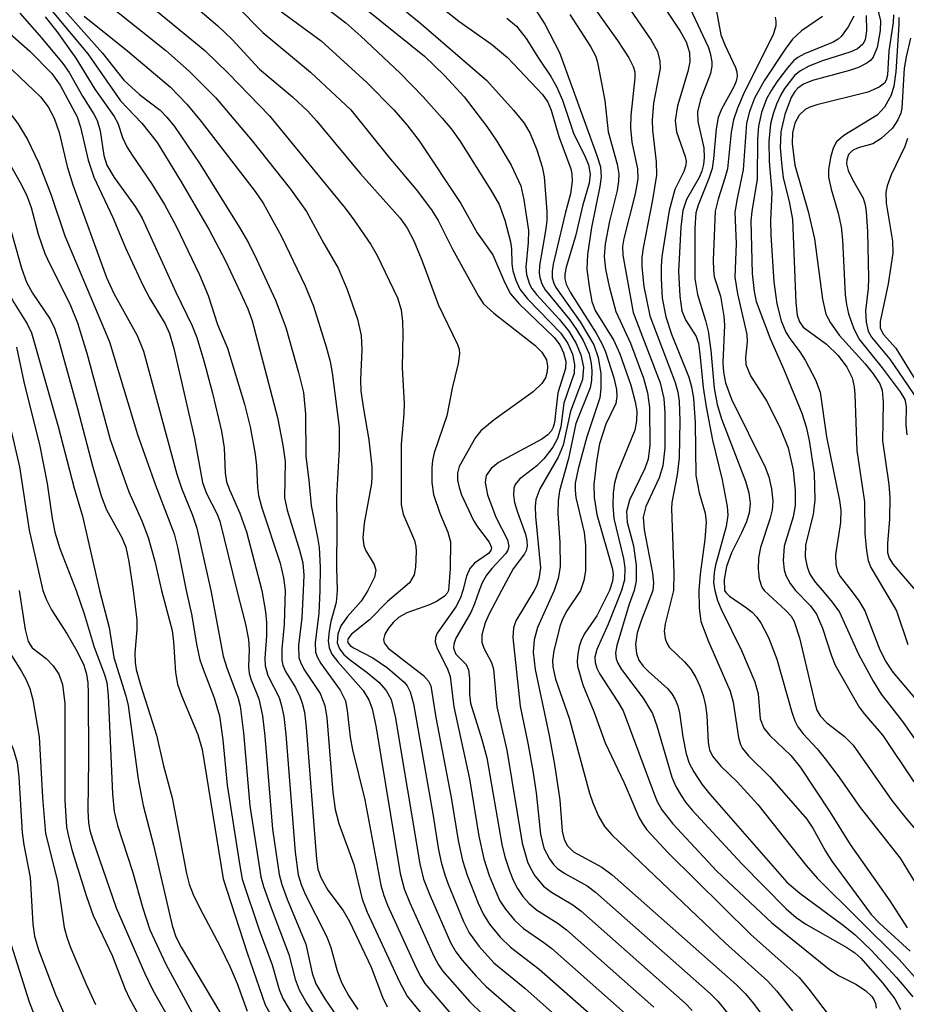
# Model space of a CAD drawing. Units: inches. Extents: x 1273758 to 1279759, y 461454 to 465455.
# Drawn here: x 1275299 to 1275401, y 464953 to 465065 of the extents above; entities that cross this region are included whole.
import ezdxf

# ---------------------------------------------------------------- set-up
doc = ezdxf.new("R2010")
doc.units = ezdxf.units.IN
doc.header["$MEASUREMENT"] = 0
doc.layers.add('Undefined', color=1, linetype='Continuous')

msp = doc.modelspace()

# ---------------------------------------------------------------- linework, layer by layer
at = {"layer": 'Undefined'}
for points, elevation in [([(1275312.19, 465072.94), (1275322.09, 465064.52), (1275323.73, 465062.94), (1275326.86, 465059.54), (1275330.62, 465056.4), (1275332.37, 465054.77), (1275333.38, 465053.65), (1275338.39, 465047.58), (1275342.95, 465042.55), (1275343.75, 465041.4), (1275344.48, 465039.94), (1275345.41, 465037.73), (1275347.31, 465032.59), (1275349.5, 465028.09), (1275349.66, 465027.58), (1275349.72, 465027.05), (1275349.56, 465025.93), (1275348.87, 465023.11), (1275348.28, 465019.96), (1275346.82, 465015.72), (1275346.61, 465014.84), (1275346.54, 465014.02), (1275346.55, 465012.35), (1275346.76, 465010.98), (1275347.45, 465008.83), (1275348.39, 465006.66), (1275348.69, 465005.55), (1275348.66, 465002.5), (1275348.47, 465000)], 112), ([(1275342.27, 465070.88), (1275349.64, 465065.05), (1275353.39, 465062.4), (1275355.2, 465060.9), (1275359.2, 465056.67), (1275359.81, 465055.8), (1275360.21, 465054.87), (1275361.06, 465051.87), (1275362.44, 465048.16), (1275362.56, 465047.6), (1275362.6, 465046.74), (1275362.42, 465045.33), (1275361.8, 465043.06), (1275360.43, 465037.28), (1275360.3, 465036.47), (1275360.31, 465035.71), (1275360.48, 465035.09), (1275360.72, 465034.62), (1275363.51, 465030.7), (1275365.08, 465028.08), (1275365.57, 465026.62), (1275365.85, 465024.74), (1275365.88, 465023.08), (1275365.74, 465022.02), (1275364.28, 465017.55), (1275363.26, 465013.91), (1275362.94, 465012.28), (1275362.92, 465011.47), (1275363.02, 465010.63), (1275363.96, 465006.62), (1275364.12, 465005.18), (1275364.12, 465002.24), (1275363.94, 465001.14), (1275363.54, 465000)], 100), ([(1275280.38, 465069.79), (1275283.92, 465062.62), (1275284.47, 465061.78), (1275285.82, 465060.25), (1275286.74, 465058.86), (1275287.72, 465057.18), (1275288.83, 465054.98), (1275290.72, 465051.83), (1275291.77, 465049.88), (1275292.46, 465048.38), (1275293.78, 465044.9), (1275295.98, 465040.56), (1275297.79, 465035.06), (1275298.27, 465033.83), (1275298.76, 465032.91), (1275300.29, 465030.45), (1275300.8, 465029.42), (1275303.86, 465018.75), (1275305.68, 465011.68), (1275306.62, 465008.48), (1275308.56, 465000)], 138), ([(1275301.55, 465069.68), (1275308.9, 465061.38), (1275311.35, 465058.28), (1275313.12, 465056.67), (1275315.51, 465054.86), (1275316.28, 465054.08), (1275317.13, 465053.01), (1275320.02, 465048.73), (1275324.58, 465041.46), (1275325.6, 465039.7), (1275326.52, 465037.83), (1275328.67, 465033.15), (1275329.88, 465030.06), (1275331.31, 465024.91), (1275331.87, 465022.6), (1275332.12, 465020.16), (1275332.16, 465015.32), (1275332.51, 465012.62), (1275332.75, 465009.72), (1275333.5, 465006.05), (1275333.66, 465004.93), (1275333.79, 465002.67), (1275333.76, 465000)], 120), ([(1275339.75, 465069.32), (1275345.32, 465064.74), (1275352.83, 465058.25), (1275355.89, 465054.85), (1275357.09, 465053.39), (1275357.79, 465052.22), (1275358.57, 465050.33), (1275359.16, 465048.38), (1275359.4, 465047.25), (1275359.7, 465043.3), (1275359.68, 465042.23), (1275359.55, 465041.07), (1275358.85, 465037.12), (1275358.81, 465036.29), (1275358.88, 465035.77), (1275359.11, 465035.03), (1275359.51, 465034.33), (1275362.31, 465030.93), (1275363.1, 465029.81), (1275363.84, 465028.56), (1275364.52, 465027.02), (1275364.76, 465025.94), (1275364.85, 465025.11), (1275364.8, 465023.97), (1275364.64, 465023.14), (1275363.03, 465019.06), (1275362.18, 465015.06), (1275361.15, 465011.39), (1275361.01, 465010.25), (1275360.96, 465008.81), (1275361.17, 465005.47), (1275361.21, 465002.69), (1275361, 465001.39), (1275360.53, 465000)], 102), ([(1275362.95, 465069.63), (1275367.79, 465062.81), (1275369.07, 465060.85), (1275369.58, 465059.87), (1275369.75, 465059.24), (1275369.77, 465058.55), (1275369.31, 465054.26), (1275369.26, 465052.84), (1275369.41, 465051.2), (1275370.05, 465048.16), (1275370.08, 465047.02), (1275369.78, 465045.3), (1275368.49, 465040.21), (1275368.36, 465039.29), (1275368.4, 465038.3), (1275369.57, 465031.77), (1275372.65, 465023.71), (1275373.07, 465021.93), (1275373.2, 465020.31), (1275373.18, 465016.31), (1275372.95, 465014.26), (1275372.52, 465012.86), (1275371.02, 465009.59), (1275370.71, 465008.36), (1275370.82, 465006.92), (1275371.78, 465001.97), (1275371.88, 465000.88), (1275371.81, 465000)], 92), ([(1275301.04, 465068.75), (1275307.23, 465061.3), (1275310.98, 465055.93), (1275313.41, 465053.39), (1275315.17, 465051.16), (1275317.9, 465046.7), (1275321.11, 465041.18), (1275322.95, 465037.64), (1275324.68, 465034.01), (1275325.51, 465032.17), (1275326, 465030.79), (1275328.91, 465019.75), (1275329.52, 465016.61), (1275329.79, 465014.72), (1275329.71, 465010.59), (1275330.03, 465009.16), (1275331.44, 465004.6), (1275331.81, 465003.17), (1275331.92, 465001.77), (1275331.85, 465000)], 122), ([(1275325.93, 465068.67), (1275333.89, 465062.79), (1275339.13, 465058.04), (1275342.2, 465054.91), (1275343.71, 465053.2), (1275345.12, 465051.37), (1275349.86, 465044.19), (1275351.74, 465040.84), (1275353.54, 465038.35), (1275354.89, 465035.14), (1275355.54, 465033.9), (1275356.49, 465032.8), (1275360.53, 465028.89), (1275361.18, 465028.06), (1275361.61, 465027.14), (1275361.85, 465026.15), (1275361.83, 465025.35), (1275360.97, 465022.59), (1275360.57, 465019.18), (1275360.43, 465018.66), (1275360.19, 465018.2), (1275359.83, 465017.79), (1275359.13, 465017.3), (1275354.18, 465014.62), (1275353.35, 465013.94), (1275352.77, 465013.14), (1275352.63, 465012.34), (1275352.92, 465010.92), (1275353.86, 465008.38), (1275355.19, 465005.79), (1275355.34, 465005.04), (1275355.23, 465004.61), (1275354.98, 465004.18), (1275353.4, 465002.53), (1275352.8, 465001.76), (1275352.3, 465000.87), (1275351.96, 465000)], 108), ([(1275367.65, 465068.65), (1275371.64, 465062.85), (1275372.34, 465061.57), (1275372.61, 465060.47), (1275372.65, 465059.63), (1275371.89, 465055.66), (1275371.72, 465053.74), (1275371.78, 465052.6), (1275372.21, 465048.98), (1275372.23, 465047.43), (1275371.78, 465044.62), (1275370.69, 465039.16), (1275370.56, 465038.03), (1275370.55, 465036.96), (1275370.79, 465034.74), (1275371.47, 465031.39), (1275374.35, 465023.76), (1275374.68, 465022.66), (1275374.84, 465021.63), (1275374.9, 465019.4), (1275374.82, 465015.16), (1275374.59, 465013.23), (1275374, 465010.07), (1275373.94, 465009.34), (1275374.23, 465001.99), (1275374.18, 465000)], 90), ([(1275287.91, 465067.38), (1275289.6, 465063.81), (1275292.33, 465058.82), (1275296.38, 465052.09), (1275299.7, 465046.26), (1275300.31, 465045.01), (1275300.77, 465043.76), (1275301.57, 465040.7), (1275302.31, 465038.51), (1275302.91, 465037.19), (1275305.18, 465032.76), (1275306.04, 465030.59), (1275307.12, 465027.12), (1275309.78, 465017.25), (1275311.91, 465011.29), (1275313.4, 465007.95), (1275314.14, 465006.07), (1275314.9, 465003.37), (1275315.65, 465000)], 134), ([(1275372.82, 465067.08), (1275374.94, 465063.88), (1275375.62, 465062.69), (1275376.01, 465061.45), (1275376.05, 465060.4), (1275375.81, 465059.28), (1275374.62, 465055.36), (1275374.36, 465053.69), (1275374.5, 465052.41), (1275375.51, 465049.56), (1275375.61, 465049.05), (1275375.6, 465048.58), (1275375.37, 465047.85), (1275374.34, 465045.82), (1275373.69, 465043.39), (1275372.86, 465038.16), (1275372.76, 465037.04), (1275372.77, 465035.64), (1275372.88, 465033.41), (1275373.28, 465031.28), (1275373.96, 465029.28), (1275375.94, 465024.38), (1275376.25, 465023.28), (1275376.47, 465021.97), (1275376.64, 465019.14), (1275376.72, 465013.14), (1275377.11, 465011.16), (1275377.78, 465008.83), (1275377.9, 465007.79), (1275377.77, 465005.84), (1275377.23, 465001.85), (1275377.08, 465000)], 88), ([(1275285.42, 465066.12), (1275289.88, 465058.54), (1275293.57, 465052), (1275295.53, 465047.52), (1275298, 465042.65), (1275299.66, 465036.82), (1275300.21, 465035.22), (1275300.91, 465033.95), (1275302.91, 465031), (1275303.42, 465029.97), (1275303.87, 465028.63), (1275306.06, 465020.78), (1275307.75, 465014.26), (1275308.75, 465010.82), (1275309.38, 465009.22), (1275311.11, 465006.05), (1275311.56, 465004.95), (1275311.92, 465003.33), (1275312.41, 465000)], 136), ([(1275292.66, 465066.01), (1275293.7, 465064.61), (1275296.17, 465061.72), (1275301.82, 465056.39), (1275302.69, 465055.25), (1275303.37, 465053.95), (1275303.95, 465052.33), (1275304.89, 465048.44), (1275305.51, 465046.34), (1275309.38, 465035.74), (1275310.19, 465033.94), (1275312.88, 465029.12), (1275313.6, 465027.33), (1275317.4, 465013.3), (1275317.93, 465011.7), (1275319.21, 465008.62), (1275319.71, 465007.12), (1275321.3, 465000)], 130), ([(1275295.56, 465066.17), (1275297.4, 465064.41), (1275300.61, 465061.62), (1275303.13, 465059.06), (1275304.08, 465057.73), (1275306.02, 465054.1), (1275306.39, 465052.91), (1275307.26, 465049.17), (1275307.93, 465047.23), (1275310.09, 465042.62), (1275311.52, 465039.16), (1275313.53, 465034.89), (1275314.33, 465033.34), (1275316.08, 465030.46), (1275316.58, 465029.35), (1275317.05, 465027.63), (1275319.41, 465017.36), (1275320.35, 465012.35), (1275320.79, 465011.09), (1275321.96, 465008.79), (1275322.31, 465007.92), (1275324.27, 465000)], 128), ([(1275299.48, 465065.94), (1275301.95, 465063.13), (1275304.38, 465060.18), (1275305.1, 465059.18), (1275306.63, 465056.46), (1275307.93, 465054.42), (1275308.29, 465053.7), (1275308.64, 465052.49), (1275309.05, 465049.68), (1275309.4, 465048.59), (1275310.23, 465047.18), (1275312.65, 465043.86), (1275313.45, 465042.54), (1275317.28, 465034.06), (1275319.17, 465030.22), (1275319.69, 465028.9), (1275320.49, 465026.22), (1275321.48, 465022.53), (1275322.51, 465018.22), (1275322.83, 465016.29), (1275322.94, 465013.44), (1275323.09, 465012.42), (1275323.45, 465011.41), (1275324.61, 465008.82), (1275325.38, 465006.69), (1275327.11, 465000)], 126), ([(1275309.76, 465066.78), (1275316.15, 465061.68), (1275318.82, 465059.34), (1275321.81, 465056.33), (1275326, 465051.38), (1275330.38, 465045.84), (1275332.23, 465043.3), (1275334.2, 465039.64), (1275335.86, 465036.82), (1275336.88, 465034.39), (1275338.07, 465031.01), (1275338.47, 465029.14), (1275338.54, 465027.52), (1275338.41, 465024.06), (1275338.45, 465022.78), (1275338.73, 465020.74), (1275339.36, 465017.22), (1275339.69, 465014.14), (1275339.71, 465013.04), (1275339.64, 465012.23), (1275338.82, 465007.68), (1275338.68, 465006.01), (1275338.79, 465005.14), (1275338.97, 465004.6), (1275339.98, 465002.98), (1275340.17, 465002.32), (1275340, 465001.51), (1275339.24, 465000)], 116), ([(1275315.07, 465066.2), (1275320.62, 465061.67), (1275323.3, 465059.07), (1275327.98, 465054.22), (1275336.63, 465043.68), (1275337.65, 465042.33), (1275339.57, 465039.51), (1275340.32, 465038.28), (1275342.62, 465033.44), (1275343.03, 465032.06), (1275343.19, 465030.71), (1275343.24, 465029.35), (1275343.18, 465025.44), (1275343.39, 465021.36), (1275343.36, 465020.17), (1275343.04, 465016.73), (1275343.03, 465009.82), (1275343.27, 465008.72), (1275344.57, 465005.71), (1275344.73, 465005.03), (1275344.77, 465004.45), (1275344.69, 465002.68), (1275344.53, 465001.78), (1275344.01, 465000.87), (1275342.98, 465000)], 114), ([(1275324.18, 465066.81), (1275327.22, 465063.75), (1275332.67, 465059.21), (1275337.28, 465054.92), (1275341.65, 465049.5), (1275344.77, 465045.8), (1275346.5, 465043.49), (1275347.26, 465042.28), (1275348.88, 465039.08), (1275351.87, 465033.64), (1275352.46, 465032.75), (1275353.62, 465031.67), (1275358.34, 465028.04), (1275359.12, 465027.23), (1275359.64, 465026.34), (1275359.79, 465025.64), (1275359.74, 465024.96), (1275359.53, 465024.3), (1275359.14, 465023.66), (1275358.13, 465022.71), (1275353.69, 465019.49), (1275352.16, 465018.25), (1275351.56, 465017.49), (1275349.68, 465014.15), (1275349.49, 465013.39), (1275349.48, 465012.59), (1275349.66, 465011.75), (1275349.94, 465010.93), (1275351.3, 465008), (1275351.77, 465007.27), (1275353.11, 465005.53), (1275353.37, 465004.92), (1275353.31, 465004.58), (1275353.03, 465004.23), (1275351.43, 465003.14), (1275350.9, 465002.53), (1275350.5, 465001.62), (1275350.09, 465000)], 110), ([(1275334.98, 465066.19), (1275336.71, 465064.85), (1275338.44, 465063.33), (1275342.93, 465059.09), (1275345.55, 465056.4), (1275347.75, 465053.97), (1275348.79, 465052.68), (1275349.74, 465051.35), (1275353.31, 465045.74), (1275354.24, 465044.09), (1275354.89, 465042.31), (1275355.56, 465039.82), (1275355.67, 465039.03), (1275355.7, 465037.32), (1275355.82, 465036.53), (1275356.16, 465035.46), (1275356.62, 465034.44), (1275357.47, 465033.31), (1275361.29, 465029.39), (1275362.09, 465028.22), (1275362.62, 465026.98), (1275362.87, 465025.83), (1275362.83, 465024.84), (1275361.65, 465021.41), (1275361.28, 465018.69), (1275360.93, 465017.37), (1275360.38, 465016.39), (1275359.36, 465015.03), (1275358.55, 465014.24), (1275356.56, 465012.7), (1275356.08, 465012.11), (1275355.91, 465011.68), (1275355.88, 465010.88), (1275356.02, 465010.05), (1275356.34, 465008.93), (1275357.27, 465006.45), (1275357.42, 465005.72), (1275357.44, 465005.04), (1275357.34, 465004.58), (1275357.16, 465004.18), (1275355.83, 465002.49), (1275354.5, 465000)], 106), ([(1275339.29, 465066.23), (1275345.73, 465061.02), (1275348.01, 465058.83), (1275350.23, 465056.39), (1275352.85, 465053.01), (1275353.99, 465051.34), (1275355.62, 465048.57), (1275356.72, 465046.21), (1275357.08, 465044.61), (1275357.59, 465041.13), (1275357.58, 465039.77), (1275357.29, 465036.95), (1275357.38, 465036.1), (1275357.73, 465035.01), (1275357.99, 465034.5), (1275358.5, 465033.8), (1275361.1, 465031), (1275362.2, 465029.63), (1275363.05, 465028.23), (1275363.59, 465026.92), (1275363.87, 465025.5), (1275363.78, 465024.12), (1275362.41, 465020.48), (1275361.58, 465016.59), (1275360.98, 465015.25), (1275358.91, 465011.63), (1275358.44, 465010.39), (1275358.36, 465009.58), (1275358.41, 465008.46), (1275358.97, 465002.6), (1275358.79, 465001.33), (1275358.5, 465000.5), (1275358.24, 465000)], 104), ([(1275358.02, 465066.92), (1275359.46, 465064.69), (1275361.14, 465061.46), (1275365.39, 465049.79), (1275365.82, 465048.39), (1275365.9, 465047.27), (1275365.74, 465046.15), (1275364.8, 465041.46), (1275364.36, 465038.4), (1275364.28, 465036.71), (1275364.52, 465034.71), (1275364.85, 465033.02), (1275365.24, 465031.98), (1275367.37, 465028.56), (1275368.05, 465027.05), (1275369.29, 465023.45), (1275369.8, 465021.57), (1275369.97, 465020.48), (1275369.95, 465019.4), (1275369.76, 465018.33), (1275367.72, 465013.36), (1275367.43, 465012.27), (1275367.26, 465011.16), (1275367.24, 465009.7), (1275367.35, 465008.24), (1275368.45, 465003.67), (1275368.6, 465002.59), (1275368.57, 465001.23), (1275368.25, 465000)], 96), ([(1275376.06, 465066.55), (1275378.12, 465062.12), (1275378.38, 465061.38), (1275378.56, 465060.39), (1275378.57, 465059.89), (1275378.39, 465059.07), (1275377.26, 465056.08), (1275376.91, 465054.68), (1275376.95, 465053.58), (1275377.65, 465050.56), (1275377.68, 465049.47), (1275377.61, 465048.66), (1275377.41, 465047.9), (1275377.11, 465047.19), (1275375.66, 465044.66), (1275375.26, 465043.39), (1275375.01, 465041.49), (1275374.75, 465036.44), (1275374.91, 465033.62), (1275375.14, 465031.96), (1275375.56, 465030.93), (1275376.75, 465029.01), (1275377.02, 465028.2), (1275377.2, 465027.03), (1275377.57, 465023.2), (1275377.92, 465020.97), (1275378.62, 465017.19), (1275379.74, 465012.64), (1275380.32, 465009.61), (1275380.37, 465008.59), (1275380.21, 465007.3), (1275378.99, 465002.91), (1275378.82, 465002.04), (1275378.76, 465000.87), (1275378.88, 465000)], 86), ([(1275378.99, 465066.8), (1275379.6, 465063.48), (1275380.05, 465062.32), (1275381.27, 465059.76), (1275381.43, 465059.23), (1275381.45, 465058.7), (1275381.34, 465058.19), (1275381.07, 465057.52), (1275379.66, 465054.97), (1275379.27, 465054.03), (1275379.04, 465052.75), (1275378.76, 465049.32), (1275378.58, 465048.2), (1275378.22, 465047.07), (1275377, 465044.02), (1275376.74, 465043.13), (1275376.6, 465041.4), (1275376.61, 465035.63), (1275376.92, 465033.8), (1275377.85, 465030.86), (1275378.15, 465029.62), (1275378.45, 465027.4), (1275378.81, 465023.13), (1275379.15, 465021.26), (1275379.66, 465019.62), (1275382.39, 465012.5), (1275382.77, 465011.16), (1275382.92, 465009.93), (1275382.81, 465008.89), (1275382.5, 465007.85), (1275381.96, 465006.57), (1275380.81, 465004.31), (1275380.22, 465002.75), (1275379.98, 465001.24), (1275380.01, 465000)], 84), ([(1275397.58, 465066.18), (1275397.82, 465065.06), (1275397.78, 465063.95), (1275397.47, 465062.01), (1275397.01, 465060.92), (1275396.7, 465060.56), (1275396.28, 465060.24), (1275395.31, 465059.73), (1275394.3, 465059.4), (1275390.07, 465058.27), (1275389.05, 465057.83), (1275388.38, 465057.37), (1275388.03, 465056.99), (1275387.62, 465056.33), (1275386.9, 465054.39), (1275386.45, 465052.4), (1275386.38, 465050.61), (1275386.5, 465048.86), (1275386.72, 465047.12), (1275387.41, 465044.43), (1275387.76, 465042.39), (1275388.15, 465032.87), (1275388.31, 465031.44), (1275388.56, 465030.7), (1275389, 465030.08), (1275391.67, 465028.15), (1275393, 465026.84), (1275393.97, 465025.5), (1275394.58, 465024.28), (1275394.82, 465023.26), (1275394.91, 465022.41), (1275395.13, 465015.98), (1275396, 465010.11), (1275396.03, 465006.52), (1275396.23, 465004.52), (1275396.44, 465003.41), (1275396.73, 465002.63), (1275398.28, 465000)], 74), ([(1275276.04, 465065.3), (1275276.7, 465063.72), (1275278.02, 465060.1), (1275278.54, 465059.07), (1275281.11, 465055.41), (1275284.45, 465051.35), (1275286.57, 465048.3), (1275287.21, 465047.2), (1275290.32, 465041.27), (1275292.67, 465037.04), (1275293.24, 465035.72), (1275295.29, 465030.38), (1275296.59, 465027.8), (1275297.07, 465026.06), (1275298.33, 465018.89), (1275299.44, 465014.13), (1275300.54, 465006.88), (1275302.09, 465000)], 142), ([(1275290.67, 465065.72), (1275291.28, 465064.49), (1275292.89, 465061.65), (1275293.79, 465060.11), (1275294.62, 465058.92), (1275296.94, 465056.26), (1275299.25, 465053.34), (1275300.33, 465051.53), (1275301.6, 465048.88), (1275303.02, 465045.28), (1275304.6, 465040.52), (1275309.72, 465028.41), (1275312.92, 465017.82), (1275314.96, 465012.03), (1275317.11, 465006.49), (1275317.5, 465004.94), (1275318.48, 465000)], 132), ([(1275302.37, 465065.53), (1275303.7, 465063.85), (1275305.86, 465060.8), (1275308.03, 465057.27), (1275310.26, 465054.14), (1275310.65, 465053.39), (1275311.2, 465051.75), (1275311.69, 465050.68), (1275312.29, 465049.71), (1275314.52, 465046.5), (1275316, 465044.1), (1275317.34, 465041.62), (1275319.98, 465036.07), (1275320.97, 465033.71), (1275322.04, 465030.38), (1275323.18, 465027.67), (1275325.13, 465021.3), (1275325.78, 465018.71), (1275326.37, 465015.56), (1275326.51, 465014.24), (1275326.61, 465011.77), (1275326.73, 465010.84), (1275327.12, 465009.44), (1275329.2, 465003.12), (1275329.58, 465001.46), (1275329.77, 465000)], 124), ([(1275306.81, 465065.61), (1275311.82, 465061.62), (1275316.69, 465057.48), (1275318.54, 465055.55), (1275320.2, 465053.58), (1275326.37, 465045.59), (1275327.28, 465044.25), (1275329.36, 465040.45), (1275332.09, 465034.81), (1275333.03, 465032.48), (1275334.48, 465027.84), (1275334.92, 465026.17), (1275335.16, 465024.85), (1275335.96, 465018.67), (1275335.97, 465016.19), (1275335.65, 465010.71), (1275335.71, 465007.33), (1275335.66, 465002.64), (1275335.75, 465000)], 118), ([(1275355.12, 465065.37), (1275356.24, 465064.46), (1275357.32, 465063.07), (1275358.73, 465060.79), (1275360.14, 465058.7), (1275360.79, 465057.56), (1275361.47, 465056.02), (1275362.77, 465052.11), (1275363.99, 465049.73), (1275364.45, 465048.64), (1275364.66, 465047.55), (1275364.54, 465046.53), (1275363.8, 465044.07), (1275362.98, 465040.49), (1275361.92, 465036.93), (1275361.76, 465036.12), (1275361.75, 465035.59), (1275361.9, 465035), (1275362.38, 465034.07), (1275365.33, 465029.39), (1275366.04, 465028.13), (1275366.39, 465027.27), (1275367.36, 465024.28), (1275367.67, 465022.97), (1275367.71, 465022.15), (1275367.59, 465021.37), (1275366.43, 465019), (1275365.72, 465016.77), (1275365.36, 465014.73), (1275365.05, 465012.09), (1275365.12, 465010.64), (1275365.43, 465008.67), (1275367.21, 465002.45), (1275367.27, 465001.79), (1275367.21, 465001.06), (1275366.85, 465000)], 98), ([(1275362.32, 465065.78), (1275364.67, 465062.15), (1275365.29, 465060.98), (1275365.48, 465060.33), (1275366.31, 465055.97), (1275366.69, 465052.38), (1275367.75, 465048.69), (1275367.92, 465047.57), (1275367.89, 465046.76), (1275367.73, 465045.69), (1275366.86, 465042.19), (1275366.35, 465039.61), (1275366.26, 465038.17), (1275366.39, 465036.72), (1275366.82, 465034.71), (1275367.6, 465031.88), (1275369.27, 465028.25), (1275370.76, 465024.25), (1275371.19, 465022.59), (1275371.45, 465020.9), (1275371.46, 465016.62), (1275371.29, 465015.02), (1275370.9, 465013.94), (1275369.13, 465010.32), (1275368.81, 465009.03), (1275368.88, 465007.79), (1275369.6, 465005.1), (1275369.92, 465002.86), (1275369.92, 465001.1), (1275369.67, 465000)], 94), ([(1275385.81, 465065.48), (1275385.89, 465065.02), (1275385.86, 465064.52), (1275385.55, 465063.47), (1275382.26, 465056.88), (1275381.48, 465055.08), (1275381.02, 465053.76), (1275380.77, 465052.35), (1275380.33, 465048.16), (1275380.06, 465047.09), (1275379.27, 465044.7), (1275378.95, 465043.32), (1275378.72, 465037.75), (1275378.73, 465036.62), (1275378.83, 465035.84), (1275379.56, 465033.61), (1275379.94, 465031.35), (1275379.99, 465030.3), (1275379.81, 465026.05), (1275379.89, 465024.94), (1275380.12, 465023.71), (1275380.82, 465021.84), (1275384.65, 465014.07), (1275385.06, 465012.98), (1275385.36, 465011.61), (1275385.52, 465010.22), (1275385.47, 465009.22), (1275385.2, 465008.14), (1275384.13, 465004.93), (1275383.89, 465003.74), (1275383.86, 465002.43), (1275383.98, 465001.33), (1275384.26, 465000.37), (1275384.52, 465000)], 82), ([(1275391.19, 465065.56), (1275388.81, 465063.94), (1275387.77, 465062.99), (1275386.92, 465061.84), (1275384.53, 465058.23), (1275383.43, 465056.25), (1275382.86, 465054.71), (1275382.53, 465053.39), (1275382.12, 465048.06), (1275381.41, 465044.59), (1275381.2, 465043.16), (1275381.35, 465039.62), (1275381.18, 465035.79), (1275381.48, 465033.88), (1275382.55, 465029.25), (1275382.6, 465028.42), (1275382.39, 465026.6), (1275382.45, 465025.81), (1275382.98, 465024.51), (1275384.88, 465021.54), (1275386.39, 465018.46), (1275387.28, 465016.28), (1275387.85, 465013.74), (1275388.08, 465011.43), (1275388.09, 465009.7), (1275387.84, 465008.42), (1275386.84, 465005.06), (1275386.72, 465003.43), (1275386.82, 465002.35), (1275387.03, 465001.72), (1275387.52, 465000.81), (1275388.12, 465000)], 80), ([(1275394.78, 465065.61), (1275394.14, 465064.4), (1275393.33, 465063.29), (1275392.98, 465062.97), (1275392.42, 465062.62), (1275389.15, 465061.29), (1275388.38, 465060.89), (1275387.94, 465060.55), (1275387.19, 465059.72), (1275386, 465058.12), (1275385.36, 465057.17), (1275384.82, 465056.16), (1275384.23, 465054.59), (1275383.89, 465053.05), (1275383.79, 465051.57), (1275383.72, 465046.99), (1275383.11, 465043.31), (1275383, 465042.21), (1275383.18, 465036.2), (1275383.4, 465034.15), (1275383.62, 465033.02), (1275385.21, 465028.79), (1275386.78, 465025.25), (1275388.85, 465020.25), (1275389.35, 465018.68), (1275389.7, 465017.12), (1275390.27, 465013.41), (1275390.32, 465010.35), (1275390.13, 465008.67), (1275389.27, 465005.21), (1275389.22, 465003.8), (1275389.44, 465002.71), (1275389.77, 465001.86), (1275390.35, 465000.97), (1275391.22, 465000)], 78), ([(1275396.19, 465065.67), (1275396.23, 465063.93), (1275396.09, 465062.91), (1275395.83, 465062.39), (1275395.21, 465061.89), (1275394.45, 465061.55), (1275391.21, 465060.5), (1275389.66, 465059.88), (1275388.69, 465059.37), (1275388.06, 465058.88), (1275386.87, 465057.35), (1275386.44, 465056.62), (1275385.96, 465055.56), (1275385.56, 465054.46), (1275385.26, 465053.31), (1275385.08, 465051.3), (1275385.1, 465049.01), (1275385.43, 465045.47), (1275385.27, 465042.31), (1275385.3, 465040.6), (1275385.66, 465035.26), (1275385.99, 465032.74), (1275386.49, 465030.81), (1275387.01, 465029.5), (1275387.46, 465028.79), (1275388.63, 465027.27), (1275389.22, 465026.31), (1275390.41, 465024.07), (1275390.93, 465022.67), (1275391.67, 465017.54), (1275393.15, 465010.29), (1275393.31, 465009.18), (1275393.28, 465007.75), (1275392.69, 465004.09), (1275392.73, 465002.98), (1275392.93, 465002.17), (1275393.23, 465001.61), (1275394.47, 465000)], 76), ([(1275399.33, 465065.75), (1275399.27, 465064.9), (1275398.79, 465061.66), (1275398.62, 465058.86), (1275398.47, 465058.31), (1275398.28, 465057.97), (1275397.7, 465057.49), (1275396.38, 465056.94), (1275390.57, 465055.49), (1275389.74, 465055.21), (1275389.24, 465054.96), (1275388.55, 465054.29), (1275388.06, 465053.37), (1275387.77, 465052.28), (1275387.73, 465051.07), (1275388.06, 465048.57), (1275389.58, 465043.3), (1275390.29, 465040.17), (1275391.22, 465033.28), (1275391.6, 465031.57), (1275392.11, 465030.58), (1275393.1, 465029.18), (1275396.09, 465025.88), (1275396.98, 465024.76), (1275397.74, 465023.59), (1275398.02, 465022.9), (1275398.14, 465021.53), (1275398.07, 465017.08), (1275398.79, 465012.1), (1275398.92, 465010.64), (1275398.85, 465008.14), (1275398.62, 465005.37), (1275398.65, 465004.36), (1275398.84, 465003.7), (1275399.28, 465002.97), (1275401.84, 465000)], 72), ([(1275399.94, 465065.47), (1275399.94, 465064.6), (1275399.6, 465059.26), (1275399.36, 465057.61), (1275399.06, 465056.58), (1275398.31, 465055.22), (1275397.45, 465054.29), (1275393.64, 465051.99), (1275392.8, 465051.25), (1275392.44, 465050.54), (1275392.13, 465049.46), (1275391.88, 465048.06), (1275391.89, 465047.22), (1275392.2, 465045.83), (1275393.01, 465043.1), (1275393.35, 465041.56), (1275393.49, 465040.07), (1275393.79, 465033.78), (1275393.93, 465032.67), (1275394.17, 465031.59), (1275394.74, 465030), (1275395.37, 465028.76), (1275398.03, 465025.45), (1275400.08, 465022.7), (1275400.6, 465021.8), (1275400.77, 465021.02), (1275400.73, 465018.98), (1275400.83, 465017.8)], 70), ([(1275401.25, 465063.1), (1275400.76, 465060.95), (1275400.55, 465059.65), (1275400.28, 465055.1), (1275400.14, 465054.52), (1275399.82, 465053.76), (1275399.2, 465052.83), (1275397.92, 465051.62), (1275396.94, 465051.01), (1275395.29, 465050.55), (1275394.64, 465050.25), (1275394.17, 465049.8), (1275393.97, 465049.19), (1275393.95, 465048.74), (1275394.15, 465047.96), (1275394.63, 465046.93), (1275395.84, 465044.82), (1275396.07, 465044.06), (1275396.2, 465043.27), (1275396.35, 465041), (1275396.48, 465035.67), (1275396.44, 465034.5), (1275396.13, 465031.96), (1275396.18, 465030.64), (1275396.44, 465029.62), (1275396.79, 465028.94), (1275398.9, 465026.44), (1275402.03, 465021.87)], 68), ([(1275400.92, 465051.62), (1275400.63, 465050.71), (1275399.05, 465047.49), (1275398.61, 465046.23), (1275398.45, 465045.51), (1275398.47, 465044.24), (1275399.21, 465039.92), (1275399.25, 465038.52), (1275398.7, 465035.02), (1275397.8, 465030.72), (1275397.8, 465029.98), (1275398.16, 465029.25), (1275399.6, 465027.67), (1275401.66, 465024.33)], 66), ([(1275299.07, 465027.81), (1275299.93, 465023.85), (1275301.75, 465016.5), (1275302.59, 465012.21), (1275303.14, 465008.21), (1275303.46, 465006.66), (1275304.05, 465004.81), (1275305.89, 465000)], 140), ([(1275291.23, 465000), (1275292.03, 464996.92), (1275292.34, 464995.23), (1275292.41, 464993.93), (1275292.34, 464990.49), (1275292.51, 464988.83), (1275293.43, 464984.56), (1275295.22, 464977.29), (1275296.27, 464970.25), (1275297.77, 464962.31), (1275298.46, 464959.54), (1275300.53, 464953), (1275303.22, 464946)], 150), ([(1275294.16, 465000), (1275294.84, 464995.94), (1275295.3, 464991.82), (1275295.94, 464988.72), (1275296.55, 464986.76), (1275298.74, 464981.81), (1275299.17, 464980.35), (1275299.34, 464978.73), (1275299.72, 464972.32), (1275299.91, 464970.95), (1275300.64, 464967.23), (1275300.95, 464961.89), (1275301.15, 464960.5), (1275301.6, 464958.96), (1275303.52, 464953.85), (1275305.29, 464949.92)], 148), ([(1275296.78, 465000), (1275297.52, 464995.27), (1275297.85, 464993.91), (1275298.32, 464992.87), (1275299.63, 464990.83), (1275300.2, 464989.8), (1275300.61, 464988.81), (1275300.95, 464987.51), (1275301.68, 464983.3), (1275302.05, 464976.35), (1275302.39, 464972.24), (1275303.75, 464966.81), (1275304.51, 464961.52), (1275304.86, 464960.27), (1275305.26, 464959.21), (1275307, 464955.11), (1275308.12, 464952.72)], 146), ([(1275299.4, 465000), (1275300.07, 464995.54), (1275300.42, 464994.16), (1275300.88, 464993.47), (1275302.46, 464992.25), (1275303.26, 464991.39), (1275303.92, 464990.43), (1275304.35, 464989.26), (1275304.6, 464987.11), (1275304.62, 464976.06), (1275304.81, 464972.98), (1275305.02, 464971.89), (1275305.46, 464970.25), (1275307.08, 464965.04), (1275307.84, 464962.86), (1275310.02, 464958.31), (1275311.51, 464954.46), (1275311.98, 464953.41), (1275315.1, 464947.81)], 144), ([(1275302.09, 465000), (1275302.46, 464999), (1275303.08, 464997.8), (1275304.87, 464995.03), (1275306.02, 464993.03), (1275306.76, 464991.46), (1275307.09, 464990.44), (1275307.24, 464989.46), (1275307.28, 464988.29), (1275307.32, 464980.68), (1275307.24, 464974.87), (1275307.3, 464973.45), (1275307.47, 464972.59), (1275307.8, 464971.47), (1275310.49, 464963.74), (1275313.72, 464956.31), (1275314.68, 464954.33), (1275320.05, 464944.85)], 142), ([(1275305.89, 465000), (1275306.81, 464997.35), (1275307.97, 464993.52), (1275309.15, 464990.39), (1275309.4, 464989.49), (1275309.56, 464988.02), (1275310.06, 464976.77), (1275310.25, 464974.77), (1275310.64, 464973.16), (1275312.33, 464967.91), (1275313.52, 464963.72), (1275314.33, 464961.25), (1275316.16, 464957.33), (1275319.15, 464951.74)], 140), ([(1275308.56, 465000), (1275309.69, 464995.79), (1275310.2, 464992.36), (1275311.56, 464987.97), (1275311.84, 464986.87), (1275313, 464978.44), (1275313.56, 464975.44), (1275314.74, 464970.91), (1275316.89, 464961.73), (1275317.29, 464960.45), (1275317.89, 464959.27), (1275323.26, 464950.24), (1275331.08, 464938.23), (1275332.6, 464935.45), (1275334.55, 464931.57), (1275336.11, 464928.38), (1275337.15, 464925.94), (1275338.23, 464922.92), (1275340.14, 464917.1), (1275345.67, 464902.77), (1275346.37, 464901.16), (1275349.27, 464895.16)], 138), ([(1275312.41, 465000), (1275312.85, 464996.66), (1275312.84, 464995.54), (1275312.6, 464992.83), (1275312.64, 464991.78), (1275312.76, 464990.96), (1275313.24, 464989.24), (1275315.09, 464983.46), (1275315.9, 464979.98), (1275316.89, 464976.32), (1275318.5, 464967.69), (1275318.82, 464966.47), (1275319.26, 464965.29), (1275319.98, 464963.79), (1275322.37, 464959.32), (1275323.49, 464956.97), (1275324.31, 464955.12), (1275325.45, 464951.94)], 136), ([(1275315.65, 465000), (1275316.87, 464995.45), (1275317.03, 464994.14), (1275317.26, 464990.64), (1275317.5, 464989.31), (1275317.95, 464987.99), (1275319.79, 464983.54), (1275320.31, 464981.85), (1275322.72, 464967.07), (1275325.46, 464958.63), (1275327.52, 464952.68), (1275328.82, 464950.26), (1275332.27, 464944.89), (1275334.93, 464941.14), (1275339.67, 464934.75), (1275340.46, 464933.53), (1275341.08, 464932.36), (1275342.19, 464929.81), (1275354.17, 464899.65), (1275357.03, 464893.3)], 134), ([(1275318.48, 465000), (1275319.1, 464997.31), (1275319.7, 464993.67), (1275320.05, 464992.09), (1275320.4, 464991.02), (1275321.69, 464987.74), (1275322.28, 464985.69), (1275322.66, 464982.93), (1275323.17, 464977.77), (1275324.57, 464968.77), (1275324.89, 464967.04), (1275326.83, 464961.23), (1275328.29, 464957.23), (1275329.11, 464954.43), (1275329.52, 464953.41), (1275331.35, 464950.32)], 132), ([(1275321.3, 465000), (1275322.72, 464992.51), (1275323.16, 464991.05), (1275324.39, 464987.82), (1275324.66, 464986.77), (1275325.01, 464983.73), (1275325.74, 464975.39), (1275327, 464967.3), (1275327.31, 464966.2), (1275328.17, 464963.77), (1275330.22, 464958.43), (1275330.92, 464955.62), (1275331.37, 464954.37), (1275332.27, 464952.83), (1275335.33, 464948.28), (1275341.37, 464940.88), (1275342.48, 464939.24), (1275343.64, 464937.24), (1275351.65, 464921.03), (1275359.33, 464903.76), (1275364.02, 464892.39)], 130), ([(1275324.27, 465000), (1275325.24, 464996.16), (1275325.6, 464994.41), (1275325.67, 464993.21), (1275325.61, 464991.31), (1275325.68, 464990.53), (1275325.89, 464989.81), (1275326.79, 464987.62), (1275327.19, 464985.7), (1275327.46, 464983.36), (1275328.33, 464972.75), (1275329.12, 464967.56), (1275329.42, 464966.43), (1275330.03, 464964.75), (1275332.15, 464959.62), (1275332.88, 464956.28), (1275333.3, 464955.06), (1275334.31, 464953.35), (1275335.72, 464951.31)], 128), ([(1275327.11, 465000), (1275327.55, 464997.56), (1275327.65, 464996.33), (1275327.67, 464994.84), (1275327.47, 464992.26), (1275327.5, 464991.41), (1275327.82, 464990.31), (1275329.12, 464987.77), (1275329.35, 464986.99), (1275329.63, 464985.6), (1275329.86, 464983.55), (1275330.92, 464970.11), (1275331.29, 464967.53), (1275331.6, 464966.41), (1275332.06, 464965.31), (1275334.57, 464960.45), (1275335, 464959.22), (1275335.73, 464956.57), (1275336.22, 464955.22), (1275337.01, 464953.75), (1275338.08, 464952.13)], 126), ([(1275329.77, 465000), (1275329.69, 464996.17), (1275329.39, 464993.3), (1275329.4, 464991.99), (1275329.51, 464991.48), (1275329.81, 464990.75), (1275330.96, 464988.92), (1275331.48, 464987.91), (1275331.75, 464987.14), (1275332, 464986.1), (1275332.2, 464984.37), (1275333.37, 464969.31), (1275333.53, 464968.16), (1275333.85, 464967.21), (1275334.67, 464965.77), (1275336.42, 464963.43), (1275337.15, 464962.2), (1275339.62, 464956.96), (1275340.92, 464953.56), (1275341.45, 464952.46)], 124), ([(1275331.85, 465000), (1275331.69, 464996.89), (1275331.3, 464993.73), (1275331.35, 464992.34), (1275331.53, 464991.8), (1275331.93, 464991.02), (1275333.78, 464988.24), (1275334.31, 464986.86), (1275334.54, 464985.46), (1275335.25, 464976.95), (1275335.51, 464974.97), (1275335.93, 464973.39), (1275337.62, 464968.72), (1275338.59, 464964.73), (1275339.15, 464963.27), (1275342.86, 464955.31), (1275343.75, 464953.65), (1275345.23, 464951.82)], 122), ([(1275333.76, 465000), (1275333.63, 464997.41), (1275333.2, 464994.03), (1275333.26, 464992.95), (1275333.45, 464992.43), (1275333.86, 464991.68), (1275336.06, 464988.63), (1275336.67, 464987.4), (1275336.89, 464986.31), (1275337.23, 464983.23), (1275337.48, 464981.79), (1275338.88, 464976.08), (1275340.72, 464966.34), (1275341.05, 464965.15), (1275341.48, 464964.07), (1275344.76, 464956.9), (1275345.28, 464955.86), (1275345.77, 464955.11), (1275349.42, 464950.86)], 120), ([(1275335.75, 465000), (1275335.61, 464998.62), (1275335.02, 464996.47), (1275334.81, 464995.35), (1275334.71, 464994.24), (1275334.8, 464993.45), (1275335.14, 464992.74), (1275335.79, 464991.86), (1275338.7, 464988.57), (1275339.34, 464987.5), (1275339.73, 464986.49), (1275340.17, 464984.53), (1275342.92, 464967.68), (1275343.38, 464965.94), (1275344.04, 464964.33), (1275346.78, 464958.22), (1275347.31, 464957.25), (1275347.79, 464956.57), (1275350.89, 464953), (1275352.31, 464951.63)], 118), ([(1275339.24, 465000), (1275338.49, 464998.8), (1275336.92, 464997.03), (1275336.17, 464995.96), (1275335.79, 464995.01), (1275335.74, 464994.02), (1275336, 464993.32), (1275336.49, 464992.7), (1275337.09, 464992.15), (1275339.18, 464990.64), (1275340.51, 464989.52), (1275341.35, 464988.58), (1275341.91, 464987.54), (1275342.38, 464985.6), (1275345.17, 464968.76), (1275345.61, 464967.02), (1275346.35, 464965.12), (1275348.67, 464959.81), (1275349.29, 464958.74), (1275350.01, 464957.79), (1275351.57, 464955.98), (1275352.77, 464954.76), (1275359.73, 464948.7)], 116), ([(1275342.98, 465000), (1275341.47, 464998.74), (1275339.44, 464996.65), (1275337.38, 464995.03), (1275336.98, 464994.52), (1275336.92, 464994.25), (1275336.99, 464993.99), (1275337.21, 464993.72), (1275337.59, 464993.44), (1275339.79, 464992.32), (1275341.49, 464991.16), (1275343.38, 464989.52), (1275343.73, 464989.11), (1275344.09, 464988.44), (1275344.44, 464987.06), (1275346.66, 464974.5), (1275347.31, 464970.39), (1275347.62, 464968.95), (1275348.02, 464967.53), (1275348.42, 464966.44), (1275350.19, 464962.18), (1275350.83, 464960.9), (1275351.98, 464959.33), (1275353.64, 464957.48), (1275357.17, 464954.59), (1275363.1, 464949.32)], 114), ([(1275348.47, 465000), (1275348.31, 464999.69), (1275347.99, 464999.36), (1275347.17, 464998.79), (1275346.28, 464998.37), (1275343.69, 464997.44), (1275342.74, 464996.91), (1275342.13, 464996.34), (1275341.6, 464995.68), (1275341.18, 464995), (1275341.01, 464994.39), (1275341.09, 464994.01), (1275341.57, 464993.42), (1275345.6, 464990.29), (1275346.17, 464989.65), (1275346.42, 464989.11), (1275347.02, 464985.48), (1275348.78, 464976.35), (1275349.57, 464971.45), (1275350.07, 464969.15), (1275350.58, 464967.49), (1275351.85, 464964.29), (1275352.45, 464962.99), (1275353.13, 464961.9), (1275354.35, 464960.41), (1275355.53, 464959.25), (1275358.83, 464956.75), (1275365.84, 464950.56)], 112), ([(1275350.09, 465000), (1275349.82, 464999.15), (1275349.29, 464998.15), (1275347.17, 464995.12), (1275346.97, 464994.62), (1275346.94, 464994.13), (1275347.17, 464993.37), (1275348.33, 464991.05), (1275348.64, 464990.17), (1275349.06, 464986.72), (1275350.84, 464978.49), (1275351.93, 464971.93), (1275352.49, 464969.36), (1275353.12, 464967.46), (1275353.85, 464965.6), (1275354.34, 464964.57), (1275354.97, 464963.59), (1275356, 464962.33), (1275357.02, 464961.4), (1275359.35, 464959.81), (1275360.27, 464959.1), (1275368.99, 464951.39)], 110), ([(1275351.96, 465000), (1275351.43, 464998.47), (1275351.01, 464997.5), (1275349.3, 464994.54), (1275349.06, 464993.86), (1275349.03, 464993.42), (1275349.31, 464992.74), (1275350.47, 464991.55), (1275350.73, 464990.93), (1275350.84, 464989.95), (1275350.84, 464988.15), (1275350.99, 464987.13), (1275352.28, 464982.99), (1275352.83, 464980.87), (1275354.54, 464970.97), (1275354.88, 464969.56), (1275355.42, 464967.97), (1275355.83, 464966.92), (1275356.35, 464965.95), (1275356.96, 464965.06), (1275357.66, 464964.26), (1275358.51, 464963.54), (1275361, 464961.96), (1275361.95, 464961.24), (1275371.94, 464952.41)], 108), ([(1275354.5, 465000), (1275353.1, 464997.33), (1275352.66, 464996.3), (1275352.28, 464994.92), (1275352.25, 464994.11), (1275352.49, 464993.4), (1275353.36, 464991.77), (1275353.6, 464991.03), (1275353.97, 464986.73), (1275355.14, 464981.77), (1275356.86, 464971.15), (1275357.49, 464969.01), (1275357.82, 464968.28), (1275358.34, 464967.39), (1275359.32, 464966.21), (1275360.23, 464965.54), (1275362.66, 464964.1), (1275363.6, 464963.4), (1275375.51, 464952.86), (1275376.3, 464952.01)], 106), ([(1275358.24, 465000), (1275356.17, 464996.52), (1275355.9, 464995.72), (1275355.82, 464994.62), (1275356.66, 464986.78), (1275357.54, 464982.57), (1275358.1, 464979.42), (1275358.47, 464976.9), (1275358.99, 464972.18), (1275359.37, 464970.58), (1275360, 464969.34), (1275360.47, 464968.69), (1275360.91, 464968.25), (1275361.76, 464967.68), (1275364.31, 464966.25), (1275365.26, 464965.56), (1275378.42, 464953.92), (1275379.26, 464953.08), (1275380.36, 464951.73)], 104), ([(1275360.53, 465000), (1275358.62, 464995.79), (1275358.25, 464994.38), (1275358.13, 464992.96), (1275358.36, 464990.98), (1275359.96, 464983.45), (1275360.59, 464980.12), (1275361.2, 464976.06), (1275361.44, 464972.51), (1275361.67, 464971.55), (1275362.05, 464970.83), (1275362.76, 464970.14), (1275365.97, 464968.39), (1275367.15, 464967.53), (1275381.36, 464954.95), (1275382.41, 464953.91), (1275383.31, 464952.82), (1275384.85, 464950.78)], 102), ([(1275363.54, 465000), (1275361.99, 464997.67), (1275361.49, 464996.71), (1275361.17, 464995.88), (1275360.51, 464993.11), (1275360.36, 464991.99), (1275360.37, 464991.28), (1275360.69, 464989.86), (1275362.24, 464985.4), (1275364.56, 464976.84), (1275364.94, 464975.75), (1275365.6, 464974.23), (1275366.28, 464973.06), (1275367.14, 464972.08), (1275380.12, 464959.71), (1275384.95, 464955.37), (1275385.95, 464954.29), (1275387.76, 464951.98)], 100), ([(1275366.85, 465000), (1275365.42, 464997.1), (1275364.05, 464995.12), (1275363.65, 464994.42), (1275363.39, 464993.61), (1275363.24, 464992.76), (1275363.18, 464991.91), (1275363.22, 464991.36), (1275363.83, 464989.23), (1275365.08, 464986.18), (1275366.37, 464982.61), (1275368.55, 464978.03), (1275370.23, 464974.12), (1275370.62, 464973.38), (1275371.13, 464972.65), (1275373.51, 464970.09), (1275383.03, 464960.69), (1275388.52, 464955.79), (1275389.63, 464954.47), (1275391.73, 464951.71)], 98), ([(1275368.25, 465000), (1275366.7, 464996.16), (1275365.43, 464993.26), (1275365.19, 464992.39), (1275365.21, 464991.79), (1275365.41, 464991.13), (1275365.77, 464990.43), (1275367.82, 464987.3), (1275368.41, 464986.24), (1275371.99, 464976.67), (1275372.32, 464975.89), (1275372.85, 464974.93), (1275374.11, 464973.34), (1275379.13, 464967.95), (1275385.4, 464962.03), (1275391.97, 464956.74), (1275393.05, 464956.01), (1275395, 464955.03), (1275396.11, 464954.3), (1275396.85, 464953.62), (1275397.09, 464953.28), (1275397.28, 464952.81), (1275397.34, 464952.3)], 96), ([(1275369.67, 465000), (1275369.09, 464998.44), (1275367.68, 464993.72), (1275367.55, 464992.87), (1275367.62, 464992.21), (1275367.82, 464991.71), (1275368.25, 464990.98), (1275370.71, 464987.72), (1275371.76, 464985.94), (1275372.28, 464984.56), (1275373.99, 464978.69), (1275374.45, 464977.62), (1275375.04, 464976.58), (1275375.54, 464975.84), (1275376.3, 464974.92), (1275381.98, 464968.76), (1275387.06, 464963.63), (1275388.19, 464962.66), (1275389.3, 464961.87), (1275394, 464959.22), (1275394.9, 464958.61), (1275395.57, 464958.02), (1275398.05, 464955.18), (1275399.46, 464953.37), (1275400.13, 464952.13)], 94), ([(1275371.81, 465000), (1275370.51, 464996.64), (1275370.02, 464995.15), (1275369.82, 464993.82), (1275369.95, 464992.79), (1275370.23, 464992.06), (1275370.7, 464991.36), (1275371.3, 464990.73), (1275373.48, 464988.79), (1275373.98, 464988.19), (1275374.37, 464987.56), (1275374.67, 464986.83), (1275374.87, 464986.03), (1275375.24, 464983.3), (1275375.64, 464981.35), (1275375.97, 464980.28), (1275376.5, 464979.29), (1275377.43, 464977.88), (1275378.31, 464976.73), (1275387.14, 464966.69), (1275388.62, 464965.44), (1275393.56, 464961.79), (1275394.93, 464960.67), (1275396.77, 464958.92), (1275399.68, 464955.79), (1275401.52, 464953.6)], 92), ([(1275374.18, 465000), (1275373.23, 464996.21), (1275373.12, 464995.35), (1275373.21, 464994.52), (1275373.4, 464993.99), (1275373.69, 464993.54), (1275375.45, 464991.87), (1275376.14, 464991.01), (1275376.73, 464990.08), (1275377.2, 464989.07), (1275377.57, 464988), (1275377.85, 464986.87), (1275377.98, 464985.74), (1275378.14, 464982.62), (1275378.29, 464981.81), (1275378.65, 464981.06), (1275379.58, 464979.92), (1275381.45, 464978.13), (1275383.8, 464975.56), (1275389.34, 464968.6), (1275390.64, 464967.1), (1275399.98, 464957.84), (1275404.07, 464953.19)], 90), ([(1275377.08, 465000), (1275377.09, 464998.02), (1275377.31, 464996.46), (1275378.18, 464994.17), (1275380.66, 464988.51), (1275380.99, 464987.23), (1275381.59, 464983.21), (1275381.83, 464982.4), (1275382.06, 464981.96), (1275382.74, 464981.13), (1275385.17, 464978.72), (1275389.43, 464973.88), (1275390.11, 464972.86), (1275391.56, 464970.23), (1275392.28, 464969.09), (1275396.75, 464962.99), (1275397.72, 464961.99), (1275401.23, 464958.81)], 88), ([(1275378.88, 465000), (1275379.22, 464998.84), (1275379.62, 464997.85), (1275381.94, 464993.16), (1275383.46, 464989.58), (1275383.84, 464988.19), (1275384.08, 464985.33), (1275384.51, 464984.26), (1275385.2, 464983.42), (1275387.57, 464981.14), (1275388.69, 464979.78), (1275392.05, 464974.73), (1275394.38, 464970.97), (1275398.89, 464964.56), (1275400.89, 464961.46)], 86), ([(1275380.01, 465000), (1275380.19, 464999.72), (1275380.58, 464999.36), (1275382.53, 464998.03), (1275383.15, 464997.52), (1275383.7, 464996.94), (1275384.2, 464996.22), (1275385.03, 464994.65), (1275385.99, 464992.16), (1275387.69, 464986.11), (1275388.04, 464985.12), (1275388.39, 464984.41), (1275388.99, 464983.61), (1275390.59, 464981.91), (1275391.51, 464980.79), (1275393.08, 464978.7), (1275395.5, 464975.23), (1275400.07, 464969.43), (1275402.19, 464965.98)], 84), ([(1275384.52, 465000), (1275387.03, 464997.73), (1275387.61, 464997.08), (1275387.97, 464996.45), (1275388.57, 464994.59), (1275390.31, 464987.17), (1275390.57, 464986.35), (1275390.93, 464985.67), (1275391.71, 464984.87), (1275393.68, 464983.38), (1275394.7, 464982.35), (1275399.13, 464976.01), (1275400.76, 464973.97), (1275405.15, 464968.81)], 82), ([(1275388.12, 465000), (1275389.84, 464998.24), (1275390.51, 464997.29), (1275391.2, 464995.7), (1275392.23, 464992.55), (1275392.66, 464991.49), (1275395.41, 464986.68), (1275396, 464985.87), (1275398.09, 464983.43), (1275401.63, 464978.15)], 80), ([(1275391.22, 465000), (1275392.32, 464998.68), (1275393.14, 464997.52), (1275395.32, 464992.72), (1275397.01, 464989.64), (1275397.91, 464988.16), (1275400.33, 464985.03), (1275403.78, 464980.11)], 78), ([(1275394.47, 465000), (1275395.37, 464998.81), (1275396.06, 464997.66), (1275397.76, 464993.22), (1275398.5, 464991.8), (1275399.24, 464990.67), (1275405.74, 464982.97)], 76), ([(1275398.28, 465000), (1275399.65, 464997.69), (1275400.94, 464993.83)], 74)]:
    msp.add_lwpolyline(points, dxfattribs=dict(at, elevation=elevation))

doc.saveas('drawing.dxf')
